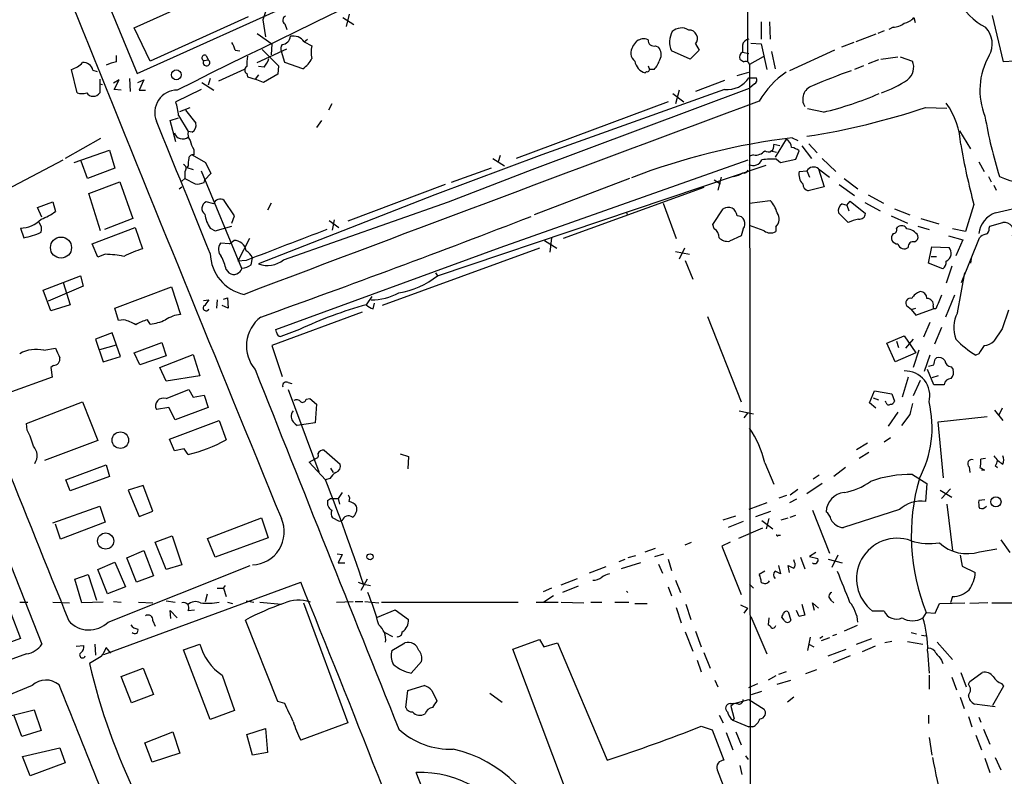
# Model space of a CAD drawing. Extents: x -482 to 377084, y 1345 to 378911.
# Drawn here: x 1477 to 1597, y 2562 to 2655 of the extents above; entities that cross this region are included whole.
import ezdxf

# ---------------------------------------------------------------- set-up
doc = ezdxf.new("R2010")
doc.units = 0
doc.header["$MEASUREMENT"] = 0
doc.layers.add('MAIN', color=5, linetype='CONTINUOUS')

msp = doc.modelspace()

# ---------------------------------------------------------------- linework, layer by layer
at = {"layer": 'MAIN'}
for p, q in [((1491.0647, 2647.9625), (1535.0067, 2667.7745)), ((1485.7307, 2660.9165), (1491.0647, 2647.9625)), ((1490.726, 2653.5505), (1503.0027, 2659.1385)), ((1507.0667, 2656.2598), (1506.474, 2654.5665)), ((1565.91, 2657.0218), (1565.91, 2649.4018)), ((1517.0573, 2655.2438), (1516.7187, 2653.7198)), ((1597.3213, 2649.4018), (1595.9667, 2655.0745)), ((1504.696, 2654.9051), (1492.6733, 2649.4865)), ((1506.474, 2654.5665), (1506.8127, 2652.4498)), ((1509.1833, 2654.0585), (1509.4373, 2653.3811)), ((1516.2953, 2654.8205), (1517.65, 2653.9738)), ((1567.6033, 2654.3125), (1567.6033, 2652.1958)), ((1568.6193, 2654.3125), (1568.704, 2652.1958)), ((1586.3147, 2654.8205), (1586.484, 2654.2278)), ((1492.6733, 2649.4865), (1490.726, 2653.5505)), ((1505.7967, 2652.8731), (1507.5747, 2651.6031)), ((1581.658, 2652.7885), (1579.2027, 2651.8571)), ((1582.674, 2653.2118), (1581.912, 2652.8731)), ((1583.7747, 2653.6351), (1583.2667, 2653.3811)), ((1507.5747, 2651.6031), (1507.49, 2650.2485)), ((1511.554, 2651.8571), (1511.9773, 2652.1958)), ((1511.554, 2651.8571), (1512.4853, 2651.3491)), ((1551.8553, 2651.2645), (1552.3633, 2651.9418)), ((1554.6493, 2651.3491), (1554.988, 2651.1798)), ((1559.56, 2651.6031), (1559.9833, 2650.8411)), ((1565.3173, 2651.4338), (1565.3173, 2650.5871)), ((1566.3333, 2651.6878), (1567.6033, 2651.6031)), ((1567.6033, 2651.6031), (1568.2807, 2648.4705)), ((1578.9487, 2651.7725), (1577.4247, 2651.1798)), ((1488.5247, 2649.4018), (1488.5247, 2650.1638)), ((1499.5313, 2650.1638), (1499.7853, 2649.6558)), ((1503.0873, 2650.8411), (1503.68, 2650.7565)), ((1505.7967, 2649.3171), (1509.4373, 2651.0105)), ((1506.3893, 2650.9258), (1508.4213, 2648.8938)), ((1509.1833, 2649.3171), (1508.76, 2650.6718)), ((1558.8827, 2649.7405), (1556.5967, 2650.7565)), ((1559.9833, 2650.8411), (1558.8827, 2649.7405)), ((1565.3173, 2650.5871), (1566.0793, 2650.4178)), ((1568.8733, 2650.6718), (1569.2967, 2648.5551)), ((1576.578, 2650.8411), (1571.0747, 2648.3011)), ((1499.2773, 2649.5711), (1499.7853, 2649.6558)), ((1511.3847, 2648.5551), (1509.1833, 2649.3171)), ((1567.8573, 2649.9945), (1566.164, 2649.0631)), ((1566.164, 2649.0631), (1566.2487, 2542.9758)), ((1581.9967, 2649.6558), (1580.7267, 2649.1478)), ((1582.2507, 2649.7405), (1584.3673, 2649.9945)), ((1584.6213, 2649.9945), (1586.1453, 2649.4865)), ((1598.676, 2649.4865), (1597.3213, 2649.4018)), ((1483.6987, 2645.5918), (1483.0213, 2648.4705)), ((1485.646, 2648.3858), (1486.154, 2648.2165)), ((1504.188, 2648.4705), (1501.0553, 2647.0311)), ((1504.5267, 2647.9625), (1504.6113, 2647.5391)), ((1505.966, 2647.7931), (1505.5427, 2647.2851)), ((1506.6433, 2648.7245), (1505.966, 2648.8091)), ((1508.3367, 2647.8778), (1506.5587, 2646.8618)), ((1508.4213, 2648.8938), (1508.3367, 2647.8778)), ((1553.718, 2648.8938), (1553.8873, 2648.4705)), ((1554.48, 2648.4705), (1553.8873, 2648.4705)), ((1564.64, 2647.7085), (1566.0793, 2648.1318)), ((1580.134, 2648.8938), (1579.0333, 2648.4705)), ((1486.4927, 2647.2851), (1486.4927, 2645.5918)), ((1486.4927, 2646.6925), (1486.8313, 2646.6078)), ((1488.8633, 2647.2005), (1488.186, 2646.7771)), ((1488.2707, 2646.0151), (1488.8633, 2647.2005)), ((1490.1333, 2647.3698), (1490.218, 2645.7611)), ((1491.1493, 2646.8618), (1491.9113, 2647.2005)), ((1491.9113, 2647.2005), (1491.3187, 2645.9305)), ((1499.0233, 2646.8618), (1500.4627, 2645.9305)), ((1500.0393, 2647.3698), (1499.7853, 2646.5231)), ((1504.6113, 2647.5391), (1505.5427, 2647.2851)), ((1506.5587, 2646.8618), (1505.5427, 2647.2851)), ((1563.116, 2647.1158), (1559.56, 2645.7611)), ((1566.0793, 2647.4545), (1567.0107, 2647.4545)), ((1566.7567, 2646.6925), (1566.164, 2646.1845)), ((1489.1173, 2645.9305), (1488.2707, 2646.0151)), ((1491.3187, 2645.9305), (1492.0807, 2645.9305)), ((1498.9387, 2646.0151), (1495.806, 2644.4911)), ((1539.494, 2636.1938), (1566.164, 2646.1845)), ((1563.116, 2646.0151), (1540.6793, 2637.9718)), ((1556.766, 2645.5071), (1558.1207, 2644.4911)), ((1557.528, 2645.9305), (1557.1047, 2644.2371)), ((1514.9407, 2644.2371), (1514.5173, 2643.4751)), ((1556.1733, 2644.4911), (1537.5467, 2637.5485)), ((1496.314, 2643.3058), (1497.584, 2643.8138)), ((1496.9913, 2643.4751), (1498.2613, 2641.8665)), ((1575.2233, 2643.2211), (1573.276, 2643.6445)), ((1587.754, 2643.8138), (1590.3787, 2643.7291)), ((1495.1287, 2642.2051), (1496.1447, 2642.5438)), ((1495.806, 2639.5805), (1495.1287, 2642.2051)), ((1496.1447, 2642.7978), (1497.33, 2640.8505)), ((1513.6707, 2642.2051), (1513.078, 2641.3585)), ((1497.838, 2640.7658), (1497.33, 2640.8505)), ((1591.9027, 2640.9351), (1593.2573, 2638.7338)), ((1486.5773, 2640.0038), (1482.2593, 2637.5485)), ((1570.6513, 2639.9191), (1569.2967, 2637.7178)), ((1571.4133, 2640.0885), (1572.0907, 2639.7498)), ((1573.4453, 2639.3265), (1574.4613, 2638.2258)), ((1483.36, 2637.0405), (1487.678, 2638.5645)), ((1487.678, 2638.5645), (1488.3553, 2636.3631)), ((1498.0073, 2638.6491), (1498.0073, 2637.9718)), ((1568.7887, 2638.4798), (1569.466, 2638.3105)), ((1569.8893, 2639.0725), (1569.1273, 2639.2418)), ((1571.8367, 2637.4638), (1572.26, 2638.4798)), ((1572.5987, 2639.0725), (1573.784, 2637.5485)), ((1474.3007, 2633.3151), (1482.0053, 2637.3791)), ((1484.9687, 2635.0931), (1484.2067, 2637.2098)), ((1497.838, 2637.9718), (1499.4467, 2637.0405)), ((1499.4467, 2637.0405), (1500.124, 2635.6858)), ((1540.6793, 2637.9718), (1527.556, 2633.0611)), ((1534.668, 2637.5485), (1536.1073, 2636.6171)), ((1535.5993, 2637.8871), (1535.3453, 2637.1251)), ((1535.5993, 2626.6265), (1565.9947, 2637.3791)), ((1566.672, 2637.9718), (1566.164, 2637.8025)), ((1569.466, 2637.4638), (1569.974, 2637.0405)), ((1569.974, 2637.0405), (1571.8367, 2637.4638)), ((1575.054, 2637.5485), (1576.7473, 2635.9398)), ((1594.2733, 2637.1251), (1594.9507, 2635.9398)), ((1488.3553, 2636.3631), (1484.9687, 2635.0931)), ((1496.9067, 2635.9398), (1496.9067, 2635.0931)), ((1497.33, 2636.6171), (1497.1607, 2636.4478)), ((1497.1607, 2636.4478), (1497.9227, 2636.1938)), ((1498.9387, 2636.0245), (1503.8493, 2624.0865)), ((1500.124, 2635.6858), (1499.362, 2634.9238)), ((1527.8947, 2623.1551), (1568.196, 2636.7018)), ((1529.2493, 2632.2145), (1539.494, 2636.1938)), ((1534.4987, 2636.3631), (1529.588, 2634.5851)), ((1572.26, 2635.9398), (1573.1913, 2636.0245)), ((1573.1913, 2636.0245), (1573.53, 2635.2625)), ((1574.6307, 2636.2785), (1575.9853, 2635.2625)), ((1574.6307, 2636.2785), (1575.308, 2634.0771)), ((1485.138, 2633.2305), (1488.948, 2634.6698)), ((1488.948, 2634.6698), (1490.5567, 2630.1825)), ((1496.9067, 2635.0931), (1496.568, 2634.7545)), ((1496.9067, 2635.0931), (1498.1767, 2634.4158)), ((1499.2773, 2634.5851), (1499.362, 2634.9238)), ((1551.432, 2635.0931), (1539.748, 2630.6058)), ((1561.846, 2634.9238), (1562.608, 2634.4158)), ((1562.6927, 2635.2625), (1562.2693, 2633.6538)), ((1577.7633, 2635.0931), (1579.4567, 2633.8231)), ((1595.4587, 2635.3471), (1595.7973, 2634.6698)), ((1486.5773, 2628.6585), (1485.138, 2633.2305)), ((1496.2293, 2633.8231), (1496.568, 2634.0771)), ((1528.826, 2634.3311), (1516.888, 2629.8438)), ((1560.576, 2633.9925), (1543.304, 2627.7271)), ((1575.308, 2634.0771), (1573.3607, 2633.5691)), ((1577.1707, 2634.3311), (1579.0333, 2632.9765)), ((1596.136, 2634.2465), (1596.39, 2633.6538)), ((1478.8727, 2631.5371), (1480.7353, 2632.2145)), ((1480.7353, 2632.2145), (1481.074, 2631.0291)), ((1500.4627, 2631.9605), (1499.5313, 2632.2145)), ((1503.0027, 2630.5211), (1501.7327, 2632.3838)), ((1527.556, 2633.0611), (1505.966, 2624.5945)), ((1507.49, 2632.0451), (1507.0667, 2631.1985)), ((1509.014, 2625.1025), (1529.2493, 2632.2145)), ((1555.5807, 2632.0451), (1557.1893, 2627.7271)), ((1566.164, 2632.0451), (1568.704, 2632.3838)), ((1578.102, 2631.7911), (1578.5253, 2632.2991)), ((1578.5253, 2632.2991), (1580.388, 2630.7751)), ((1580.3033, 2632.1298), (1582.166, 2631.1138)), ((1580.7267, 2633.0611), (1582.5893, 2632.0451)), ((1596.3053, 2630.8598), (1601.724, 2632.1298)), ((1479.3807, 2630.3518), (1478.8727, 2631.5371)), ((1551.0933, 2630.9445), (1551.178, 2630.6058)), ((1561.6767, 2629.4205), (1562.9467, 2631.3678)), ((1578.2713, 2629.6745), (1577.086, 2630.8598)), ((1577.5093, 2631.9605), (1578.102, 2631.7911)), ((1578.102, 2631.7911), (1578.356, 2631.1138)), ((1583.944, 2631.3678), (1585.8067, 2630.6058)), ((1593.6807, 2631.8758), (1592.6647, 2628.5738)), ((1490.5567, 2630.1825), (1487.0853, 2628.8278)), ((1502.664, 2629.5898), (1503.0027, 2630.5211)), ((1514.602, 2629.9285), (1515.7873, 2629.0818)), ((1515.0253, 2628.7431), (1515.2793, 2630.0131)), ((1583.5207, 2630.5211), (1585.5527, 2629.5898)), ((1587.1613, 2630.1825), (1589.3627, 2629.5051)), ((1595.628, 2629.2511), (1597.2367, 2629.6745)), ((1476.756, 2628.9971), (1477.1793, 2627.8118)), ((1485.5613, 2627.0498), (1490.8107, 2629.0818)), ((1490.8107, 2629.0818), (1491.742, 2626.4571)), ((1500.0393, 2628.9971), (1500.632, 2628.6585)), ((1500.632, 2628.6585), (1502.664, 2629.2511)), ((1561.846, 2628.9125), (1561.6767, 2629.4205)), ((1565.402, 2628.9125), (1565.148, 2628.0658)), ((1567.942, 2628.6585), (1566.164, 2629.3358)), ((1569.3813, 2629.1665), (1569.3813, 2628.5738)), ((1584.198, 2628.9125), (1584.3673, 2629.1665)), ((1586.8227, 2629.2511), (1588.1773, 2628.8278)), ((1592.6647, 2628.5738), (1591.056, 2628.9125)), ((1595.5433, 2628.9971), (1595.628, 2629.2511)), ((1502.41, 2627.0498), (1502.918, 2627.4731)), ((1504.8653, 2627.7271), (1503.426, 2624.9331)), ((1541.018, 2627.4731), (1542.542, 2626.5418)), ((1541.8647, 2627.8118), (1541.6953, 2626.0338)), ((1565.148, 2628.0658), (1563.7087, 2627.3885)), ((1590.548, 2628.0658), (1592.326, 2627.5578)), ((1592.326, 2627.5578), (1591.4793, 2625.6105)), ((1592.1567, 2622.3085), (1594.358, 2627.8118)), ((1486.2387, 2625.4411), (1485.5613, 2627.0498)), ((1502.41, 2627.0498), (1501.3093, 2627.1345)), ((1508.0827, 2616.5511), (1535.5993, 2626.6265)), ((1540.4253, 2626.5418), (1521.1213, 2619.5145)), ((1557.1047, 2626.1185), (1558.798, 2625.7798)), ((1558.2053, 2626.5418), (1557.528, 2625.1871)), ((1588.0927, 2624.6791), (1588.516, 2626.7111)), ((1588.516, 2626.7111), (1590.6327, 2626.6265)), ((1487.17, 2625.7798), (1486.2387, 2625.4411)), ((1504.442, 2625.0178), (1503.426, 2624.9331)), ((1505.0347, 2624.5098), (1505.204, 2625.3565)), ((1558.29, 2625.0178), (1559.2213, 2622.7318)), ((1588.4313, 2625.5258), (1589.1087, 2625.5258)), ((1593.342, 2625.2718), (1593.2573, 2624.6791)), ((1501.9867, 2623.9171), (1502.3253, 2623.4938)), ((1589.8707, 2624.0018), (1588.0927, 2624.6791)), ((1590.9713, 2624.3405), (1590.294, 2622.2238)), ((1479.55, 2621.3771), (1484.122, 2623.1551)), ((1484.122, 2623.1551), (1484.4607, 2621.8851)), ((1527.6407, 2623.4938), (1527.8947, 2623.1551)), ((1591.6487, 2618.5831), (1592.58, 2623.4938)), ((1480.4813, 2618.8371), (1479.55, 2621.3771)), ((1484.4607, 2621.8851), (1480.1427, 2620.0225)), ((1482.0053, 2622.3085), (1482.852, 2619.5991)), ((1488.3553, 2619.1758), (1495.298, 2621.8005)), ((1495.298, 2621.8005), (1496.3987, 2618.4138)), ((1499.1927, 2620.1071), (1499.87, 2620.1918)), ((1500.886, 2620.1918), (1500.8013, 2619.1758)), ((1501.648, 2620.2765), (1502.156, 2620.4458)), ((1502.156, 2620.4458), (1502.2407, 2619.1758)), ((1519.8513, 2620.6151), (1519.174, 2619.5991)), ((1591.31, 2620.7845), (1590.2093, 2618.0751)), ((1482.852, 2619.5991), (1480.4813, 2618.8371)), ((1488.7787, 2617.6518), (1488.3553, 2619.1758)), ((1502.2407, 2619.1758), (1501.4787, 2619.5145)), ((1520.0207, 2619.0911), (1520.19, 2619.7685)), ((1585.976, 2619.0065), (1585.468, 2619.4298)), ((1585.976, 2619.0065), (1586.5687, 2619.1758)), ((1585.976, 2619.0065), (1586.5687, 2618.3291)), ((1586.5687, 2618.3291), (1588.6853, 2619.0911)), ((1588.6853, 2619.4298), (1588.6853, 2619.0911)), ((1589.024, 2619.0911), (1588.6853, 2619.0911)), ((1597.914, 2618.9218), (1597.152, 2616.6358)), ((1489.456, 2617.7365), (1488.7787, 2617.6518)), ((1492.6733, 2617.2285), (1492.3347, 2617.7365)), ((1518.666, 2618.6678), (1507.5747, 2614.6038)), ((1560.9993, 2618.1598), (1565.148, 2607.6611)), ((1508.1673, 2616.2125), (1508.0827, 2616.5511)), ((1510.9613, 2616.5511), (1508.6753, 2615.7045)), ((1588.262, 2617.3978), (1587.5, 2615.6198)), ((1589.7013, 2616.8051), (1588.8547, 2614.7731)), ((1597.152, 2616.6358), (1596.136, 2615.1118)), ((1488.0167, 2616.1278), (1485.9847, 2615.3658)), ((1485.9847, 2615.3658), (1486.916, 2612.5718)), ((1489.0327, 2613.2491), (1488.0167, 2616.1278)), ((1583.0127, 2614.8578), (1585.1293, 2615.7891)), ((1585.1293, 2615.7891), (1586.5687, 2613.6725)), ((1586.23, 2615.3658), (1585.2987, 2614.2651)), ((1464.818, 2614.6038), (1479.3807, 2577.9431)), ((1479.6347, 2614.0111), (1481.074, 2614.2651)), ((1486.4927, 2614.0958), (1488.5247, 2614.6885)), ((1490.726, 2613.6725), (1494.1127, 2614.9425)), ((1494.1127, 2614.9425), (1494.6207, 2613.3338)), ((1507.5747, 2614.6038), (1508.8447, 2610.7938)), ((1584.0287, 2612.5718), (1583.0127, 2614.8578)), ((1584.198, 2615.1118), (1584.452, 2614.3498)), ((1586.9073, 2614.0111), (1586.23, 2611.8945)), ((1486.916, 2612.5718), (1489.0327, 2613.2491)), ((1491.4033, 2612.2331), (1490.726, 2613.6725)), ((1494.6207, 2613.3338), (1491.4033, 2612.2331)), ((1493.8587, 2611.8945), (1497.9227, 2613.5031)), ((1497.9227, 2613.5031), (1498.7693, 2610.8785)), ((1586.5687, 2613.6725), (1584.0287, 2612.5718)), ((1588.262, 2613.4185), (1587.5847, 2611.3865)), ((1588.9393, 2612.9105), (1589.1087, 2613.0798)), ((1594.2733, 2613.5878), (1593.9347, 2613.4185)), ((1480.82, 2612.1485), (1480.4813, 2611.8945)), ((1480.4813, 2611.8945), (1480.6507, 2610.7091)), ((1494.6207, 2610.2011), (1493.8587, 2611.8945)), ((1588.77, 2609.7778), (1588.008, 2611.6405)), ((1590.8867, 2611.9791), (1591.1407, 2611.6405)), ((1480.6507, 2610.7091), (1475.232, 2608.7618)), ((1498.7693, 2610.8785), (1494.6207, 2610.2011)), ((1585.6373, 2610.7091), (1584.8753, 2608.2538)), ((1587.0767, 2610.2858), (1586.23, 2608.4231)), ((1589.278, 2610.8785), (1588.516, 2610.6245)), ((1494.6207, 2608.0845), (1497.4147, 2609.1851)), ((1497.4147, 2609.1851), (1497.9227, 2608.2538)), ((1509.6067, 2610.0318), (1510.03, 2609.9471)), ((1509.6067, 2609.1851), (1513.332, 2599.1098)), ((1590.04, 2609.7778), (1588.77, 2609.7778)), ((1497.9227, 2608.2538), (1499.2773, 2608.5078)), ((1499.2773, 2608.5078), (1499.7853, 2606.9838)), ((1511.808, 2607.9998), (1512.2313, 2608.0845)), ((1512.2313, 2608.0845), (1513.078, 2607.4071)), ((1580.896, 2607.5765), (1581.4887, 2609.0158)), ((1581.3193, 2608.1691), (1581.9967, 2607.9151)), ((1581.4887, 2609.0158), (1583.6053, 2608.6771)), ((1583.6053, 2608.6771), (1583.944, 2607.7458)), ((1477.518, 2605.0365), (1484.376, 2607.6611)), ((1484.376, 2607.6611), (1486.2387, 2602.9198)), ((1494.9593, 2606.9838), (1493.4353, 2606.7298)), ((1495.7213, 2605.4598), (1494.9593, 2606.9838)), ((1499.7853, 2606.9838), (1495.7213, 2605.4598)), ((1513.078, 2607.4071), (1512.9087, 2605.1211)), ((1581.658, 2606.8991), (1580.896, 2607.5765)), ((1582.928, 2607.5765), (1582.8433, 2607.7458)), ((1597.152, 2606.8991), (1596.7287, 2606.0525)), ((1564.894, 2606.5605), (1566.672, 2606.2218)), ((1565.91, 2606.3065), (1565.4867, 2605.7138)), ((1584.3673, 2606.3911), (1583.182, 2604.6978)), ((1585.8067, 2606.1371), (1584.7907, 2604.7825)), ((1589.278, 2605.2058), (1595.2893, 2605.8831)), ((1596.2207, 2606.6451), (1597.2367, 2605.3751)), ((1477.6027, 2604.1898), (1477.518, 2605.0365)), ((1495.044, 2603.0891), (1501.14, 2605.3751)), ((1501.14, 2605.3751), (1501.9867, 2603.0045)), ((1512.9087, 2605.1211), (1510.7073, 2604.7825)), ((1589.9553, 2598.3478), (1589.278, 2605.2058)), ((1495.6367, 2601.6498), (1495.044, 2603.0891)), ((1583.436, 2603.2585), (1582.674, 2602.7505)), ((1486.2387, 2602.9198), (1479.7193, 2600.4645)), ((1496.822, 2601.9038), (1495.6367, 2601.6498)), ((1497.33, 2601.2265), (1496.822, 2601.9038)), ((1579.2873, 2601.8191), (1580.642, 2602.6658)), ((1512.1467, 2600.2951), (1512.9933, 2600.7185)), ((1514.0093, 2601.7345), (1515.9567, 2600.0411)), ((1523.3227, 2601.3111), (1524.3387, 2600.9725)), ((1524.3387, 2600.9725), (1524.254, 2599.4485)), ((1580.8113, 2601.4805), (1579.626, 2600.7185)), ((1595.12, 2600.7185), (1594.5273, 2600.6338)), ((1482.344, 2598.0938), (1487.2547, 2599.9565)), ((1487.2547, 2599.9565), (1487.678, 2598.5171)), ((1514.1787, 2598.0938), (1512.1467, 2600.2951)), ((1514.7713, 2599.5331), (1515.11, 2599.0251)), ((1568.0267, 2600.2105), (1569.1273, 2597.5858)), ((1577.9327, 2599.6178), (1576.4933, 2598.5171)), ((1593.088, 2599.7025), (1593.1727, 2599.0251)), ((1596.3053, 2599.8718), (1596.5593, 2599.6178)), ((1487.678, 2598.5171), (1482.852, 2596.7391)), ((1514.6867, 2598.2631), (1514.1787, 2598.0938)), ((1574.7153, 2598.6865), (1573.9533, 2598.1785)), ((1586.1453, 2598.7711), (1587.9233, 2597.6705)), ((1595.0353, 2599.2791), (1594.612, 2599.2791)), ((1482.852, 2596.7391), (1482.344, 2598.0938)), ((1491.8267, 2597.4165), (1489.964, 2596.8238)), ((1493.012, 2594.2838), (1491.8267, 2597.4165)), ((1575.054, 2597.6705), (1573.1913, 2596.4005)), ((1587.9233, 2597.6705), (1587.754, 2595.4691)), ((1489.964, 2596.8238), (1491.3187, 2593.6065)), ((1514.4327, 2595.5538), (1514.7713, 2595.8078)), ((1514.7713, 2595.8078), (1515.7027, 2595.8078)), ((1516.2107, 2596.5698), (1515.7027, 2595.8078)), ((1515.7027, 2595.8078), (1515.872, 2595.1305)), ((1569.8047, 2595.8925), (1570.736, 2596.2311)), ((1572.0907, 2596.9085), (1571.1593, 2596.2311)), ((1589.532, 2596.8238), (1590.9713, 2595.9771)), ((1590.802, 2596.9931), (1589.7013, 2595.8078)), ((1480.7353, 2592.8445), (1486.4927, 2594.8765)), ((1486.4927, 2594.8765), (1487.17, 2592.9291)), ((1568.2807, 2595.2998), (1566.0793, 2594.4531)), ((1571.9213, 2595.7231), (1571.0747, 2595.2998)), ((1590.3787, 2595.1305), (1591.056, 2589.4578)), ((1595.0353, 2595.6385), (1594.2733, 2595.5538)), ((1491.3187, 2593.6065), (1493.012, 2594.2838)), ((1499.7007, 2590.8971), (1506.3047, 2593.4371)), ((1506.3047, 2593.4371), (1507.1513, 2590.9818)), ((1515.872, 2593.0138), (1515.0253, 2593.4371)), ((1562.9467, 2593.1831), (1564.4707, 2593.6911)), ((1566.926, 2593.6065), (1568.7887, 2594.2838)), ((1570.0587, 2593.1831), (1570.9053, 2593.4371)), ((1571.1593, 2593.5218), (1571.8367, 2593.7758)), ((1573.8687, 2594.3685), (1575.9853, 2589.1191)), ((1584.5367, 2594.4531), (1577.6787, 2592.2518)), ((1481.6667, 2590.8125), (1481.074, 2592.6751)), ((1487.17, 2592.9291), (1481.6667, 2590.8125)), ((1516.2107, 2593.0985), (1515.872, 2593.0138)), ((1565.402, 2593.0138), (1563.5393, 2592.2518)), ((1567.688, 2593.0985), (1569.0427, 2592.0825)), ((1568.5347, 2593.3525), (1568.196, 2592.0825)), ((1493.266, 2590.4738), (1495.3827, 2591.2358)), ((1495.3827, 2591.2358), (1496.568, 2587.6798)), ((1507.1513, 2590.9818), (1500.632, 2588.6111)), ((1567.7727, 2592.1671), (1564.8093, 2590.8971)), ((1569.72, 2591.3205), (1569.974, 2591.3205)), ((1494.6207, 2587.0871), (1493.266, 2590.4738)), ((1500.632, 2588.6111), (1499.7007, 2590.8971)), ((1558.29, 2590.1351), (1559.052, 2590.4738)), ((1563.7933, 2590.4738), (1562.7773, 2589.9658)), ((1562.7773, 2589.9658), (1565.148, 2584.0391)), ((1596.9827, 2590.7278), (1598.0833, 2589.2038)), ((1489.7947, 2588.5265), (1491.9113, 2589.4578)), ((1491.9113, 2589.4578), (1493.0967, 2586.3251)), ((1515.618, 2589.0345), (1516.2107, 2588.9498)), ((1516.2107, 2588.9498), (1515.7027, 2587.9338)), ((1552.194, 2588.7805), (1551.2627, 2588.5265)), ((1553.3793, 2589.2885), (1554.6493, 2589.7118)), ((1554.5647, 2588.6958), (1555.6653, 2589.0345)), ((1572.4293, 2588.6111), (1572.9373, 2587.1718)), ((1574.292, 2589.2038), (1573.53, 2588.6958)), ((1573.53, 2588.6958), (1574.546, 2588.4418)), ((1577.0013, 2588.8651), (1576.2393, 2587.3411)), ((1591.9873, 2588.8651), (1592.2413, 2587.5105)), ((1594.358, 2589.2885), (1596.4747, 2589.6271)), ((1486.2387, 2587.0871), (1488.3553, 2588.0185)), ((1487.5087, 2580.6525), (1504.95, 2587.5951)), ((1488.3553, 2588.0185), (1489.6253, 2584.9705)), ((1490.98, 2585.5631), (1489.7947, 2588.5265)), ((1496.568, 2587.6798), (1494.6207, 2587.0871)), ((1515.7027, 2587.9338), (1516.5493, 2587.9338)), ((1548.5533, 2587.4258), (1546.5213, 2586.6638)), ((1550.162, 2588.1031), (1550.924, 2588.3571)), ((1552.7867, 2587.9338), (1550.416, 2587.1718)), ((1554.988, 2587.7645), (1555.496, 2586.6638)), ((1556.1733, 2588.3571), (1556.5967, 2587.0025)), ((1569.72, 2587.5951), (1569.974, 2586.5791)), ((1571.0747, 2586.7485), (1570.9053, 2587.5951)), ((1571.6673, 2588.0185), (1571.5827, 2588.2725)), ((1575.816, 2588.3571), (1577.5093, 2587.9338)), ((1592.2413, 2587.5105), (1593.85, 2586.7485)), ((1483.4447, 2585.9018), (1485.0533, 2586.4945)), ((1485.0533, 2586.4945), (1486.0693, 2583.3618)), ((1487.424, 2584.1238), (1486.2387, 2587.0871)), ((1493.0967, 2586.3251), (1490.98, 2585.5631)), ((1568.0267, 2586.9178), (1567.3493, 2586.4945)), ((1484.2913, 2583.0231), (1483.4447, 2585.9018)), ((1487.0007, 2576.6731), (1511.1307, 2585.5631)), ((1489.6253, 2584.9705), (1487.424, 2584.1238)), ((1501.648, 2584.8011), (1501.902, 2585.1398)), ((1518.158, 2585.5631), (1518.8353, 2585.3091)), ((1519.2587, 2585.9018), (1518.4967, 2584.5471)), ((1518.8353, 2585.3091), (1519.682, 2585.1398)), ((1543.05, 2585.2245), (1545.082, 2585.9865)), ((1545.1667, 2585.0551), (1543.2193, 2584.2931)), ((1556.1733, 2584.9705), (1556.5967, 2583.8698)), ((1557.1047, 2585.8171), (1557.6973, 2584.2931)), ((1566.164, 2585.3091), (1566.672, 2584.8011)), ((1499.4467, 2583.1925), (1499.7007, 2584.1238)), ((1500.886, 2584.8011), (1501.648, 2584.8011)), ((1501.648, 2584.8011), (1501.9867, 2583.7851)), ((1541.8647, 2584.8011), (1540.8487, 2584.3778)), ((1542.1187, 2583.8698), (1540.9333, 2583.1078)), ((1551.0933, 2584.4625), (1551.2627, 2584.2931)), ((1591.056, 2583.7851), (1590.802, 2583.0231)), ((1476.6713, 2583.1078), (1477.6873, 2583.1078)), ((1480.7353, 2583.1078), (1482.7673, 2583.0231)), ((1486.916, 2583.1078), (1484.2913, 2583.0231)), ((1488.186, 2583.1925), (1489.1173, 2583.1078)), ((1491.234, 2583.1078), (1493.012, 2583.0231)), ((1494.6207, 2583.2771), (1495.7213, 2583.1078)), ((1502.156, 2583.1078), (1502.7487, 2582.9385)), ((1504.442, 2583.2771), (1505.3733, 2583.1078)), ((1506.1353, 2583.1078), (1508.76, 2582.8538)), ((1511.4693, 2583.0231), (1516.888, 2568.2911)), ((1515.5333, 2583.1078), (1517.5653, 2583.1925)), ((1517.8193, 2583.1925), (1518.7507, 2583.1925)), ((1519.0047, 2583.1925), (1520.698, 2583.0231)), ((1521.0367, 2583.1078), (1537.8007, 2583.1078)), ((1540.002, 2583.1078), (1542.7113, 2583.1078)), ((1543.05, 2583.1078), (1545.844, 2583.0231)), ((1546.6907, 2583.1078), (1548.0453, 2583.1078)), ((1549.654, 2583.1078), (1551.3473, 2583.1078)), ((1552.1093, 2582.9385), (1553.6333, 2582.9385)), ((1558.3747, 2582.8538), (1558.9673, 2580.9911)), ((1565.0633, 2582.7691), (1565.91, 2582.3458)), ((1572.5987, 2582.8538), (1572.9373, 2581.4991)), ((1574.1227, 2582.0918), (1573.8687, 2583.0231)), ((1573.8687, 2583.0231), (1574.6307, 2582.3458)), ((1576.1547, 2583.3618), (1576.4933, 2583.0231)), ((1588.9393, 2581.7531), (1589.4473, 2582.9385)), ((1589.4473, 2582.9385), (1592.58, 2583.0231)), ((1595.374, 2583.0231), (1593.1727, 2582.9385)), ((1595.882, 2583.0231), (1598.422, 2583.0231)), ((1475.5707, 2581.7531), (1476.756, 2578.6205)), ((1495.2133, 2581.0758), (1495.1287, 2582.0918)), ((1495.1287, 2582.0918), (1495.9753, 2581.1605)), ((1497.33, 2582.0918), (1498.092, 2582.1765)), ((1520.5287, 2581.2451), (1522.73, 2582.1765)), ((1522.73, 2582.1765), (1524.3387, 2580.9911)), ((1557.1893, 2582.4305), (1557.782, 2580.5678)), ((1565.91, 2582.3458), (1565.4867, 2581.7531)), ((1566.3333, 2581.3298), (1568.2807, 2576.7578)), ((1570.9053, 2581.9225), (1571.244, 2580.9065)), ((1572.26, 2581.3298), (1571.9213, 2582.0918)), ((1582.674, 2582.0071), (1581.2347, 2582.0071)), ((1587.8387, 2581.8378), (1587.4153, 2581.1605)), ((1587.8387, 2581.8378), (1588.9393, 2581.7531)), ((1493.012, 2580.8218), (1493.266, 2580.1445)), ((1508.3367, 2570.9158), (1504.3573, 2580.9065)), ((1568.5347, 2581.1605), (1568.45, 2580.3138)), ((1570.3973, 2580.9065), (1570.1433, 2581.2451)), ((1579.372, 2580.2291), (1577.7633, 2579.5518)), ((1521.46, 2579.3825), (1522.3913, 2578.8745)), ((1558.29, 2579.4671), (1559.2213, 2577.0965)), ((1559.56, 2579.5518), (1560.2373, 2577.6045)), ((1576.832, 2579.1285), (1576.324, 2578.9591)), ((1585.976, 2579.3825), (1586.6533, 2579.2131)), ((1587.246, 2579.0438), (1587.8387, 2578.9591)), ((1476.756, 2578.6205), (1473.962, 2577.6045)), ((1483.614, 2577.6891), (1484.5453, 2577.7738)), ((1485.9, 2577.9431), (1485.9847, 2576.5885)), ((1496.7373, 2577.2658), (1498.7693, 2577.9431)), ((1522.3067, 2577.1811), (1523.9153, 2578.1125)), ((1537.1233, 2577.3505), (1540.4253, 2578.5358)), ((1540.4253, 2578.5358), (1540.9333, 2577.6045)), ((1540.9333, 2577.6045), (1542.6267, 2578.1125)), ((1542.6267, 2578.1125), (1548.7227, 2563.7191)), ((1573.6147, 2578.7898), (1573.276, 2577.1811)), ((1573.4453, 2577.9431), (1574.038, 2577.6045)), ((1575.1387, 2578.8745), (1574.8, 2578.6205)), ((1575.9853, 2578.7051), (1574.9693, 2578.3665)), ((1579.2873, 2577.9431), (1581.15, 2578.6205)), ((1581.5733, 2577.6891), (1579.9647, 2577.0118)), ((1583.6053, 2578.2818), (1582.7587, 2578.1125)), ((1585.5527, 2578.2818), (1587.4153, 2577.9431)), ((1589.1933, 2578.1971), (1591.056, 2576.0805)), ((1477.518, 2576.7578), (1474.47, 2575.6571)), ((1487.8473, 2576.8425), (1487.2547, 2577.5198)), ((1500.0393, 2568.7145), (1496.7373, 2577.2658)), ((1543.7273, 2559.8245), (1537.1233, 2577.3505)), ((1560.576, 2576.9271), (1561.338, 2574.9798)), ((1575.816, 2576.5038), (1578.0173, 2577.3505)), ((1578.5253, 2576.5038), (1576.4087, 2575.6571)), ((1588.008, 2577.0965), (1588.1773, 2574.3871)), ((1486.662, 2576.4191), (1485.2227, 2575.5725)), ((1525.9473, 2575.8265), (1524.6773, 2574.3871)), ((1559.7293, 2575.9958), (1560.2373, 2574.5565)), ((1589.7013, 2575.9958), (1589.8707, 2575.5725)), ((1489.1173, 2573.9638), (1491.8267, 2574.9798)), ((1491.8267, 2574.9798), (1493.0967, 2571.7625)), ((1501.4787, 2574.1331), (1503.0027, 2569.8151)), ((1570.6513, 2574.5565), (1569.72, 2574.2178)), ((1574.3767, 2574.8105), (1573.022, 2574.3025)), ((1588.1773, 2574.1331), (1588.1773, 2572.4398)), ((1592.072, 2574.4718), (1592.7493, 2572.6938)), ((1593.1727, 2573.3711), (1594.6967, 2574.4718)), ((1478.1953, 2572.8631), (1455.3353, 2563.5498)), ((1490.3873, 2570.7465), (1489.1173, 2573.9638)), ((1524.254, 2572.2705), (1526.286, 2572.8631)), ((1561.9307, 2573.5405), (1562.2693, 2572.6938)), ((1566.0793, 2572.6091), (1567.18, 2573.1171)), ((1569.3813, 2574.0485), (1568.45, 2573.5405)), ((1569.5507, 2573.0325), (1571.244, 2573.5405)), ((1590.9713, 2573.8791), (1591.564, 2572.3551)), ((1593.0033, 2573.0325), (1593.1727, 2573.3711)), ((1597.0673, 2573.1171), (1597.3213, 2572.7785)), ((1493.0967, 2571.7625), (1490.3873, 2570.7465)), ((1524, 2570.1538), (1524.254, 2572.2705)), ((1527.2173, 2572.2705), (1527.81, 2571.0005)), ((1534.3293, 2571.9318), (1535.8533, 2570.8311)), ((1566.418, 2571.7625), (1567.688, 2572.1858)), ((1597.3213, 2572.7785), (1595.9667, 2570.4078)), ((1509.1833, 2570.6618), (1508.3367, 2570.9158)), ((1563.7933, 2570.6618), (1564.3013, 2570.6618)), ((1564.3013, 2570.6618), (1563.878, 2570.3231)), ((1564.3013, 2570.6618), (1566.0793, 2571.1698)), ((1564.8093, 2570.5771), (1564.3013, 2570.6618)), ((1566.0793, 2571.1698), (1567.942, 2569.9845)), ((1571.5827, 2571.4238), (1570.8207, 2570.8311)), ((1591.9873, 2571.4238), (1592.4953, 2570.0691)), ((1596.3053, 2570.2385), (1593.7653, 2570.5771)), ((1475.486, 2569.1378), (1478.4493, 2569.8998)), ((1478.4493, 2569.8998), (1479.296, 2567.3598)), ((1503.0027, 2569.8151), (1500.0393, 2568.7145)), ((1563.878, 2570.3231), (1564.3013, 2568.7991)), ((1476.9253, 2566.5978), (1475.994, 2569.1378)), ((1516.888, 2568.2911), (1511.1307, 2566.1745)), ((1562.4387, 2569.2225), (1562.9467, 2568.2911)), ((1564.3013, 2568.7991), (1564.132, 2568.6298)), ((1564.132, 2568.6298), (1566.0793, 2567.7831)), ((1588.0927, 2569.2225), (1588.0927, 2568.2065)), ((1593.0033, 2569.0531), (1593.4267, 2567.7831)), ((1594.2733, 2568.9685), (1594.5273, 2568.3758)), ((1479.296, 2567.3598), (1476.9253, 2566.5978)), ((1491.996, 2565.8358), (1495.4673, 2567.1905)), ((1495.4673, 2567.1905), (1496.314, 2564.5658)), ((1504.5267, 2566.8518), (1506.8127, 2567.6138)), ((1505.204, 2564.3118), (1504.5267, 2566.8518)), ((1506.8127, 2567.6138), (1507.0667, 2564.6505)), ((1560.2373, 2567.8678), (1561.592, 2567.4445)), ((1561.592, 2567.4445), (1563.0313, 2563.7191)), ((1563.2853, 2567.1058), (1564.132, 2564.9891)), ((1564.4707, 2567.1905), (1565.148, 2565.5818)), ((1566.5873, 2567.7831), (1566.0793, 2567.7831)), ((1594.866, 2567.5291), (1595.628, 2565.6665)), ((1492.9273, 2563.4651), (1491.996, 2565.8358)), ((1588.1773, 2566.5131), (1588.516, 2564.3118)), ((1593.9347, 2566.7671), (1594.612, 2564.9891)), ((1477.01, 2564.1425), (1481.582, 2565.2431)), ((1481.582, 2565.2431), (1482.2593, 2563.3805)), ((1496.314, 2564.5658), (1492.9273, 2563.4651)), ((1507.0667, 2564.6505), (1505.204, 2564.3118)), ((1477.9413, 2561.7718), (1477.01, 2564.1425)), ((1482.2593, 2563.3805), (1477.9413, 2561.7718)), ((1565.656, 2564.2271), (1565.9947, 2563.8038)), ((1595.0353, 2563.9731), (1595.628, 2562.1951)), ((1596.3053, 2564.0578), (1596.9827, 2562.5338)), ((1533.652, 2540.9438), (1525.27, 2562.1951)), ((1562.1847, 2562.5338), (1562.9467, 2560.5865)), ((1564.9787, 2563.0418), (1565.2327, 2561.9411))]:
    msp.add_line(p, q, dxfattribs=at)
for centre, radius in [((188300.5969, 190128.224), 188783.0575), ((1495.8872, 2647.8044), 0.6042), ((1481.7391, 2626.6035), 1.2903), ((1489.0164, 2602.9766), 1.0144), ((1596.3791, 2595.4139), 0.623), ((1487.2123, 2590.6009), 0.9849), ((1519.6311, 2588.662), 0.3759)]:
    msp.add_circle(centre, radius, dxfattribs=at)
for centre, radius, start, end in [((14629.8298, 7968.6857), 14179.4457, 201.76935289, 202.27753244), ((2324.0137, 979.2687), 1861.0237, 114.1360844, 116.4193117), ((1598.982, 2661.066), 8.3745, 208.876047, 242.538121), ((1509.4406, 2654.5046), 0.515, 109.581978, 240.024662), ((1583.6322, 2656.0751), 2.4442, 273.342371, 307.771979), ((1584.7518, 2656.1795), 2.0711, 280.502056, 318.991821), ((1510.1994, 2650.9261), 1.6437, 34.500265, 101.89171), ((1559.0481, 2651.8558), 2.6866, 151.758031, 204.153259), ((1557.8111, 2651.8467), 1.7076, 58.106296, 131.424554), ((1558.7503, 2652.2566), 1.0406, 321.093381, 92.037744), ((1592.98, 2651.6127), 2.9444, 330.522785, 43.381657), ((1500.7805, 2650.3546), 2.3575, 11.90906, 36.972457), ((1509.4678, 2651.0286), 0.7926, 141.824503, 206.752545), ((1508.7602, 2652.619), 1.1037, 274.390743, 355.609257), ((1515.8301, 2650.5871), 3.4305, 167.166122, 192.833878), ((1553.1901, 2650.831), 1.3847, 67.589256, 126.661358), ((1554.4733, 2652.0842), 0.7558, 177.960274, 283.464481), ((1566.2063, 2651.3068), 0.898, 98.130102, 171.869898), ((1499.3385, 2649.8957), 0.3303, 54.278779, 259.322806), ((1552.8345, 2650.4972), 1.244, 141.917791, 234.339709), ((1554.0929, 2650.309), 1.2488, 328.463431, 44.21162), ((1565.6112, 2649.9786), 0.6758, 115.780123, 200.62848), ((1602.9063, 2645.9191), 8.4989, 150.036957, 202.161952), ((1482.282, 2651.1606), 2.7898, 285.366796, 318.640197), ((1484.481, 2648.1288), 1.1929, 12.440252, 95.049628), ((1489.2023, 2645.2519), 4.2048, 99.27348, 117.59252), ((1499.5834, 2649.3013), 0.408, 138.606683, 60.336992), ((1509.6528, 2649.1054), 5.1347, 169.068661, 183.308143), ((1503.969, 2650.8746), 3.4314, 321.201202, 342.190762), ((1509.9604, 2650.9013), 2.7447, 301.260545, 336.914615), ((1553.788, 2649.6877), 1.6907, 186.834564, 256.011427), ((1552.1097, 2650.6111), 3.1938, 317.915047, 342.595891), ((1649.8999, 2776.5595), 152.6259, 236.192738, 236.421942), ((1565.6983, 2648.9785), 0.4732, 10.296185, 116.559637), ((1584.3595, 2648.7296), 1.9396, 307.965924, 22.969351), ((1504.7382, 2648.3858), 0.4732, 116.548806, 243.451194), ((1553.591, 2647.9201), 0.2469, 59.040224, 149.040224), ((1638.4676, 2605.9812), 94.6529, 153.327125, 153.556335), ((1576.9047, 2639.014), 11.0562, 124.444094, 149.798099), ((1605.21, 2573.6243), 79.2728, 109.605983, 113.288417), ((1563.4502, 2649.097), 3.1, 263.811052, 328.005392), ((1566.5026, 2647.2005), 0.5681, 296.574073, 26.56054), ((1577.5096, 2659.265), 14.4998, 289.439531, 303.690396), ((1484.2914, 2647.5812), 2.0758, 253.409678, 286.587676), ((1485.6884, 2646.1633), 0.9867, 215.392554, 324.604083), ((1495.9889, 2643.1698), 2.7608, 90.282253, 202.338255), ((1574.4058, 2644.8008), 1.7235, 108.157418, 211.568084), ((1565.0589, 2685.1442), 43.1377, 283.628575, 293.241406), ((1490.5747, 2642.5642), 5.5749, 2.401518, 20.220799), ((5719.7145, -8514.4831), 11906.5836, 110.41059198, 110.73523533), ((1582.3926, 2638.7052), 9.6942, 3.173077, 35.406587), ((1559.9682, 2726.0068), 86.7626, 278.766361, 288.67811), ((-2567.2438, 983.0001), 4386.547, 21.9948561, 22.22404), ((1497.2791, 2641.6125), 1.0145, 303.428488, 14.499224), ((1650.7806, 2652.2713), 56.5588, 189.729439, 197.411478), ((1496.6527, 2640.9916), 1.0624, 196.993689, 309.607393), ((1498.5579, 2640.5542), 1.2631, 166.433519, 219.555259), ((1500.7312, 2640.3284), 3.1999, 190.417271, 211.654071), ((1581.5482, 2557.2947), 83.4118, 96.978933, 110.977991), ((1569.974, 2638.7337), 1.3653, 7.127619, 60.257721), ((1566.8948, 2639.4381), 1.4831, 261.360161, 319.747762), ((1568.45, 2639.0442), 0.7055, 233.130102, 16.264428), ((1570.8426, 2636.5975), 2.3563, 53.019707, 78.094435), ((1670.8326, 2652.5841), 79.8827, 189.61481, 195.024602), ((1499.699, 2636.8712), 2.3826, 163.484793, 186.122164), ((1497.8756, 2637.5297), 0.4613, 73.411395, 177.664214), ((1566.5874, 2637.887), 1.2121, 245.217266, 335.227831), ((1569.1274, 2625.8668), 11.6019, 88.327598, 97.126793), ((1496.6102, 2636.3208), 0.4827, 307.890597, 74.734471), ((1564.0715, 2637.3667), 2.0248, 274.112229, 307.971277), ((1565.4867, 2636.2785), 0.5355, 251.558284, 341.558284), ((1573.8505, 2635.5608), 1.635, 166.596951, 224.449906), ((1574.0224, 2635.5204), 0.972, 51.256417, 148.761281), ((1498.3884, 2636.7016), 2.2956, 264.70863, 292.781715), ((1599.9503, 2641.4883), 6.896, 242.9415, 287.837732), ((1573.5666, 2634.4282), 0.8834, 180.804281, 256.522177), ((1499.9105, 2631.401), 0.8975, 114.991826, 232.332163), ((1501.2388, 2631.7489), 0.8044, 52.120019, 164.749254), ((1566.2964, 2630.049), 3.3538, 13.990251, 44.120529), ((1476.1108, 2638.3418), 8.8379, 291.124829, 304.165117), ((1563.5393, 2630.4364), 1.1039, 4.400298, 122.466416), ((1568.5986, 2630.0999), 1.2182, 309.981422, 38.594433), ((1578.0113, 2631.1357), 0.9656, 121.326048, 196.60319), ((1597.2709, 2628.0045), 3.0141, 108.684412, 173.995471), ((1476.7015, 2632.6039), 3.6072, 270.865693, 315.992911), ((1478.1814, 2628.8702), 1.178, 341.123601, 43.063233), ((1503.1479, 2631.2226), 3.8231, 188.000393, 215.599525), ((1027.9216, 3953.0011), 1418.0257, 289.7123895, 291.1434448), ((1564.6189, 2629.5263), 0.995, 321.91037, 88.784922), ((1580.2461, 2625.8663), 4.2898, 99.456394, 117.409683), ((1579.6542, 2630.8245), 0.7355, 261.169134, 356.148614), ((1597.4271, 2628.5738), 1.117, 332.950958, 99.813955), ((1475.8359, 2635.6564), 7.9588, 279.717726, 295.769484), ((2461.9019, 150.4048), 2653.3826, 110.92292, 111.1521011), ((1561.2251, 2627.8682), 1.2149, 357.33919, 59.265937), ((1568.7267, 2629.7207), 1.3206, 233.544873, 299.715821), ((1583.7559, 2628.7807), 0.4613, 272.335786, 16.600508), ((1584.7941, 2628.5041), 0.788, 31.216895, 122.794642), ((1585.2912, 2627.1225), 1.7987, 31.630249, 84.359137), ((1594.9325, 2628.8378), 0.6312, 287.280921, 14.617437), ((1502.9938, 2626.0147), 1.4604, 7.412125, 92.975258), ((1563.4828, 2628.8274), 1.4565, 224.207251, 278.922318), ((1584.537, 2627.727), 0.9657, 142.1297, 195.24367), ((1584.4097, 2628.0236), 0.9747, 214.386217, 267.506872), ((1586.2354, 2626.7209), 0.6055, 74.295063, 188.969183), ((1586.212, 2627.9065), 0.6311, 287.263584, 14.619728), ((1595.5244, 2626.6097), 1.675, 103.971531, 134.136456), ((1495.7927, 2613.2429), 13.8211, 107.042473, 117.289032), ((1502.288, 2626.3794), 1.2361, 142.348605, 223.675705), ((1503.609, 2624.6871), 1.7298, 22.767136, 61.212425), ((1585.1434, 2627.2615), 0.8045, 195.257617, 307.875608), ((1589.7897, 2625.9145), 1.1034, 297.196717, 40.184523), ((1486.7548, 2611.6293), 14.1566, 79.000024, 88.319326), ((1505.2541, 2625.975), 5.216, 181.213898, 258.206216), ((1495.3808, 2622.3968), 6.7786, 12.960532, 27.49045), ((1507.0419, 2627.537), 3.133, 249.915492, 309.009675), ((1589.3062, 2624.8202), 0.9942, 304.596379, 6.520293), ((1502.919, 2624.362), 1.0518, 235.634563, 344.814163), ((1503.7892, 2626.1057), 2.0244, 274.101749, 307.969808), ((1521.6338, 2630.8113), 9.8902, 278.837731, 309.274774), ((11676.8329, 6686.3996), 10989.8347, 201.70736628, 201.93654919), ((1587.7753, 2619.3366), 1.9974, 110.472781, 149.14103), ((1587.0555, 2620.34), 0.8681, 1.392836, 88.600566), ((1668.9249, 2492.8653), 211.6403, 143.014163, 143.243367), ((1519.695, 2627.6748), 7.4833, 270.548975, 297.524862), ((1585.8974, 2619.8108), 0.5741, 73.47189, 221.58215), ((1587.9505, 2619.606), 0.7556, 346.515474, 92.063), ((2012.7382, 2450.6026), 455.9848, 158.085758, 158.314927), ((1499.5313, 2619.2012), 0.3561, 118.385751, 341.992396), ((1533.4533, 2568.5359), 53.0222, 105.623104, 115.100036), ((1520.4358, 2620.7427), 1.7029, 222.186781, 255.891948), ((1488.1013, 2612.4027), 5.5031, 59.488529, 75.749118), ((1493.6888, 2612.4038), 5.5019, 104.247646, 120.512801), ((1492.1164, 2622.9394), 5.738, 275.569604, 294.940705), ((1496.9912, 2613.8843), 4.5681, 97.452497, 122.511403), ((1508.9438, 2614.5354), 4.4664, 127.578291, 220.403292), ((1595.2636, 2616.7797), 4.0398, 153.486325, 200.486824), ((1508.7177, 2616.2549), 0.552, 184.405074, 265.594926), ((1598.7275, 2621.9836), 9.8149, 222.396913, 240.769795), ((1478.7015, 2609.9594), 4.1578, 77.029656, 119.228338), ((1777.6739, 2740.6814), 322.4168, 203.084589, 203.313756), ((1848.6118, 2444.7459), 305.2796, 146.192733, 146.421916), ((1594.8323, 2616.5169), 1.9168, 273.541466, 312.856217), ((1480.8472, 2612.9036), 0.7556, 267.937, 13.484526), ((1419.4988, 2654.8983), 174.5653, 345.853137, 346.082312), ((1589.4051, 2612.2757), 0.857, 32.892696, 110.234435), ((1591.0137, 2612.8681), 0.898, 188.130102, 261.869898), ((12542.1896, 6992.2313), 11874.2221, 201.64878122, 201.87796421), ((1546.1019, 2781.4911), 174.5533, 283.919686, 284.148845), ((1590.0962, 2611.3019), 1.098, 316.047932, 17.961359), ((1585.2188, 2608.4185), 3.0539, 345.640227, 91.679389), ((1590.8893, 2609.6855), 0.8543, 90.174375, 173.797567), ((1509.3527, 2609.6649), 0.4463, 55.305659, 198.430889), ((1494.2999, 2607.1692), 0.9698, 70.685141, 206.940219), ((1510.6265, 2607.3415), 0.597, 32.369607, 125.007745), ((1511.3424, 2608.0844), 0.4733, 243.429535, 349.701651), ((1583.2122, 2607.5825), 0.2843, 181.209443, 321.912942), ((1583.5037, 2607.8559), 0.4539, 261.421795, 345.960695), ((1924.6742, 2522.1586), 349.1183, 165.85215, 166.081317), ((1575.1547, 2604.5298), 13.3938, 332.103129, 13.520176), ((1510.9199, 2605.897), 0.9796, 137.362355, 185.771122), ((1511.4632, 2606.1432), 1.5566, 192.794314, 240.946826), ((1555.7718, 2597.3447), 12.5855, 13.162056, 34.33769), ((1468.7305, 2599.5953), 9.9913, 15.364059, 27.377539), ((1477.0209, 2601.0699), 1.7835, 328.037865, 41.107954), ((1492.9367, 2619.7199), 19.0081, 283.363496, 298.431863), ((1512.9228, 2601.0994), 0.3874, 280.48609, 33.119959), ((1513.8775, 2601.0744), 0.6732, 78.70843, 159.41407), ((1591.1791, 2600.3375), 3.3613, 346.153931, 5.057234), ((1598.8096, 2602.8493), 3.2187, 213.835217, 240.74639), ((1595.9245, 2600.5491), 1.4071, 338.83678, 21.16322), ((1515.1803, 2599.7943), 0.8147, 289.235614, 17.634284), ((1593.4077, 2600.0864), 0.4995, 67.855685, 230.213518), ((1593.2237, 2595.8707), 3.8599, 62.008892, 71.590399), ((1595.6038, 2600.5232), 0.9573, 317.120783, 356.484521), ((1516.7583, 2596.9535), 2.4508, 122.29978, 147.70022), ((1585.9671, 2583.6818), 15.0904, 89.323386, 109.29526), ((1611.0677, 2591.2697), 25.0708, 163.802716, 202.099113), ((1257.8997, 2497.5083), 275.3114, 18.597292, 21.429231), ((1576.7568, 2603.4581), 6.9614, 278.313077, 307.355169), ((1516.4875, 2595.7915), 0.6547, 330.498273, 42.177148), ((1578.0457, 2594.1003), 2.4857, 96.523728, 177.722012), ((1515.4274, 2595.2786), 1.0321, 164.535025, 241.86318), ((1516.6113, 2593.7398), 1.7859, 39.531169, 75.538123), ((1516.7342, 2594.5743), 1.2904, 305.346693, 13.54409), ((1587.2335, 2591.5153), 3.9879, 82.500394, 132.550869), ((1596.6466, 2595.3001), 2.3868, 173.898391, 196.492768), ((1594.612, 2595.314), 0.7367, 249.830837, 323.567205), ((1515.7149, 2593.9693), 0.8711, 152.723054, 217.659227), ((1516.989, 2592.8803), 0.8083, 52.530384, 164.338914), ((1574.6938, 2592.9923), 1.4867, 10.679553, 54.267881), ((1505.0788, 2591.7092), 4.0313, 271.7797, 24.056144), ((1577.7633, 2594.0296), 1.7798, 205.341276, 267.275527), ((1569.593, 2591.3628), 0.1339, 161.578587, 341.578587), ((1584.2752, 2585.9573), 4.9848, 70.050674, 232.414238), ((1588.235, 2597.6679), 7.3791, 252.173508, 279.45594), ((1592.8309, 2593.9806), 4.9343, 226.707254, 288.028097), ((1655.8939, 2756.7757), 189.3281, 243.327138, 243.556321), ((1571.1351, 2587.6919), 0.6244, 315.791579, 31.536569), ((1574.1439, 2588.2725), 0.4363, 230.905504, 22.833017), ((1547.1117, 2587.2321), 1.4248, 263.26902, 310.938897), ((1549.4632, 2584.2723), 2.3575, 101.90906, 126.972457), ((1565.3495, 2585.4488), 2.2567, 2.903231, 27.605171), ((1569.8044, 2586.4521), 0.6889, 137.47065, 222.52322), ((1484.9654, 2417.4335), 189.3058, 63.316973, 63.54617), ((2530.1779, 2966.0125), 1025.8751, 201.6868191, 201.9160021), ((1589.9, 2586.975), 3.9565, 323.68388, 356.718152), ((-590.7691, 1731.5453), 2268.7726, 20.8210257, 22.1122795), ((1568.044, 2586.0512), 0.6576, 227.921475, 331.014782), ((1494.4418, 2573.5955), 27.1021, 14.352604, 23.248196), ((1576.412, 2583.8079), 0.515, 109.59246, 240.024662), ((1591.0695, 2586.6142), 2.8292, 269.726596, 315.516964), ((1496.7761, 2582.416), 0.6418, 329.659382, 108.920543), ((1498.2343, 2581.7266), 1.437, 64.453172, 133.491452), ((1499.7369, 2590.085), 7.1169, 262.873686, 281.370403), ((1519.6084, 2552.3077), 32.4112, 109.079177, 118.070002), ((1510.8663, 2579.0975), 4.2643, 70.125373, 115.74542), ((1575.0708, 2580.2755), 4.4021, 4.912913, 40.046046), ((1492.4193, 2580.9185), 0.6006, 350.73374, 124.319841), ((1443.228, 2623.8491), 133.8753, 341.443693, 341.672876), ((1570.6937, 2581.5414), 0.4359, 60.959439, 150.941566), ((1614.931, 2412.0602), 174.5652, 103.919694, 104.148837), ((1584.1979, 2582.6844), 1.6677, 203.962838, 293.965977), ((1485.1749, 2582.996), 3.3073, 221.101506, 314.881178), ((1491.234, 2580.9064), 1.1039, 212.469202, 265.599304), ((1519.1221, 2578.4557), 2.4364, 353.907044, 49.697909), ((1522.7154, 2580.8502), 1.6294, 301.911824, 4.960754), ((1568.1539, 2579.5944), 0.778, 22.371722, 67.628278), ((1568.9411, 2580.3391), 0.4537, 261.405541, 345.969882), ((1570.8207, 2581.0759), 0.4559, 201.806076, 338.189256), ((1586.1453, 2583.3617), 2.5413, 240.016858, 299.983142), ((1575.8677, 2577.4012), 12.1441, 358.562279, 18.032564), ((1490.7842, 2579.6365), 0.4024, 219.131148, 24.877559), ((1523.0075, 2579.4343), 0.5701, 259.060577, 3.298007), ((1477.1158, 2579.4461), 2.7182, 278.508982, 326.431531), ((1483.5592, 2577.6771), 0.9908, 310.805138, 5.600693), ((1505.3936, 2579.7855), 6.8757, 195.542712, 235.293199), ((1524.2963, 2576.8001), 1.3666, 16.188427, 106.188427), ((1484.376, 2576.6138), 0.3561, 118.385751, 342.007697), ((1483.986, 2578.57), 3.4333, 321.208574, 342.188317), ((1524.4441, 2576.5397), 2.2316, 163.296329, 208.123384), ((1524.593, 2576.2076), 1.4069, 344.283399, 43.784678), ((1588.1414, 2576.4835), 0.9528, 22.13417, 92.929668), ((1801.0405, 2745.7464), 271.0711, 218.542738, 218.771917), ((1561.6461, 2593.5105), 78.5004, 193.209276, 206.09782), ((1525.5881, 2578.9601), 4.6628, 228.131248, 258.735854), ((1594.9988, 2573.2173), 1.2904, 35.346693, 103.539774), ((1479.8931, 2571.0799), 2.4622, 49.343178, 133.594634), ((-4228.965, 275.5041), 6155.2926, 21.68681859, 21.91600003), ((1525.3691, 2570.394), 2.6338, 45.435321, 69.627527), ((1592.2271, 2572.3552), 1.0302, 318.888367, 41.107443), ((1597.6949, 2574.9031), 1.8931, 209.747509, 250.638536), ((1594.3518, 2571.7972), 1.3537, 185.059935, 244.326485), ((959.3457, 2315.5516), 606.1374, 24.6608872, 24.8900614), ((1739.2124, 2443.5883), 246.8296, 148.922635, 149.151838), ((1563.8054, 2570.0933), 0.5685, 91.219304, 231.914657), ((1564.8234, 2571.1557), 0.5788, 268.604026, 1.395974), ((1524.7582, 2570.4579), 0.8169, 201.854808, 276.219364), ((1525.758, 2570.4144), 1.1921, 220.144636, 300.928313), ((1527.3602, 2569.1326), 1.0229, 93.26186, 165.321156), ((1565.0633, 2569.9844), 1.6439, 191.886863, 235.491118), ((1567.4236, 2569.5051), 0.7061, 270.843956, 42.761677), ((1523.4157, 2572.5126), 13.8236, 197.045348, 207.290198), ((1565.648, 2569.4267), 1.8931, 299.747509, 340.638536), ((1529.4461, 2574.3335), 9.2682, 227.236938, 272.448199), ((1481.6217, 2768.0095), 215.0282, 288.183226, 291.444885), ((1526.3956, 2549.8872), 15.5727, 306.616323, 77.214031), ((1563.0688, 2562.7973), 0.9226, 92.329581, 196.59633), ((1637.3594, 2572.5366), 49.4904, 189.864696, 203.292931), ((1525.8618, 2549.5071), 12.7018, 314.42458, 92.670483)]:
    msp.add_arc(centre, radius, start, end, dxfattribs=at)

doc.saveas('drawing.dxf')
